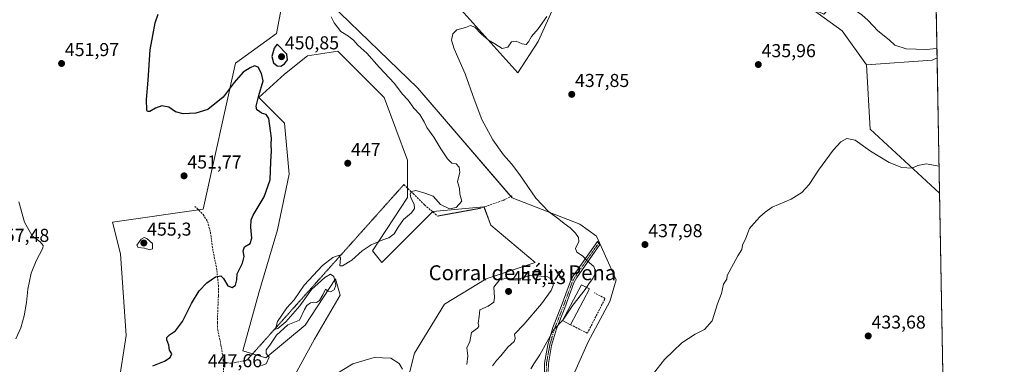
# Model space of a CAD drawing. Units: metres. Extents: x 625086 to 628555, y 4697167 to 4699543.
# Drawn here: x 628026 to 628555, y 4699030 to 4699215 of the extents above; entities that cross this region are included whole.
import ezdxf
from ezdxf.enums import TextEntityAlignment as Align

# ---------------------------------------------------------------- set-up
doc = ezdxf.new("R2010")
doc.units = ezdxf.units.M
doc.header["$MEASUREMENT"] = 0
for name, pattern in [('TRAZO_Y_PUNTO', [1, 0.5, -0.25, 0, -0.25]), ('TRAZOS2', [0.375, 0.25, -0.125]), ('TRAZOSX2', [1.5, 1, -0.5])]:
    doc.linetypes.add(name, pattern=pattern)
for name, color, linetype, lineweight in [('Camino', 19, 'Continuous', 0), ('Camino Cxs', 19, 'Continuous', 0), ('Camino eje', 39, 'TRAZO_Y_PUNTO', 13), ('Carátula', 7, 'Continuous', 5), ('Comarca CxS', 133, 'Continuous', 0), ('Comunidad Autónoma CxS', 142, 'Continuous', 0), ('Cultivos herbáceos CxS', 92, 'Continuous', 0), ('Curva de nivel maestra', 36, 'Continuous', 30), ('Curva de nivel normal', 36, 'Continuous', 0), ('Edificación industrial', 135, 'Continuous', 13), ('Edificación industrial Cxs', 135, 'Continuous', 13), ('Matorral', 135, 'Continuous', 0), ('Matorral CxS', 135, 'Continuous', 0), ('Municipio CxS', 142, 'Continuous', 0), ('Muro lineal', 1, 'TRAZOSX2', 13), ('Pastizal CxS', 92, 'Continuous', 0), ('Provincia CxS', 1, 'Continuous', 0), ('Punto de cota en terreno', 7, 'Continuous', 0), ('Rótulo de punto de cota en terreno', 19, 'Continuous', 0), ('Senda', 19, 'TRAZOSX2', 0), ('Senda virtual', 19, 'TRAZOS2', 0), ('Texto cartográfico', 19, 'Continuous', 0)]:
    doc.layers.add(name, color=color, linetype=linetype, lineweight=lineweight)
doc.styles.add('Arial', font='txt', dxfattribs={"height": 0.2})

# ---------------------------------------------------------------- blocks, each defined once
blk = doc.blocks.new('*U150')
at = {"layer": 'Cultivos herbáceos CxS', "color": 92, "linetype": 'Continuous', "lineweight": 0}
for points in [[(628253.73, 4699231.25, 441.33), (628294.06, 4699186.43, 438.95), (628304.95, 4699203.08, 439.33), (628314.94, 4699225.44, 440.15)], [(628448.98, 4699222.93, 438.94), (628468.19, 4699208.84, 438.53), (628481.31, 4699190.6, 437.4), (628483.23, 4699156.03, 435.5), (628520.57, 4699121.8, 434.61), (628526.42, 4698804.08, 430.04)], [(628308.99, 4698990.82, 437.96), (628331.81, 4699041.9, 437.33), (628343.41, 4699063.57, 437.97), (628346.9, 4699075.18, 438.22), (628336.31, 4699098.73, 438.82), (628327.35, 4699105.13, 439.09), (628290.86, 4699119.22, 440.62), (628240.29, 4699178.11, 441.62), (628193.1, 4699223.49, 444.19)], [(628168.76, 4699231.11, 446.34), (628164.3, 4699207.5, 448.76), (628142.34, 4699191.55, 448.99), (628124.85, 4699113.13, 452.31), (628076.12, 4699106.14, 453.16), (628080.38, 4699089.11, 454.09), (628083.43, 4699045.37, 452.34), (628079.37, 4699018.92, 450.74), (628077.47, 4699017.93, 450.87), (628077.35, 4699017.87, 450.88), (628077.29, 4699017.83, 450.88), (628071.18, 4699014.11, 451.11), (628071.07, 4699014.04, 451.11), (628056.41, 4699004.23, 451.75), (628056.28, 4699004.14, 451.75), (628044.97, 4698995.65, 452.31), (628044.86, 4698995.56, 452.32), (628016.8, 4698972.36, 452.91)]]:
    blk.add_polyline3d(points, dxfattribs=at)
blk = doc.blocks.new('*U157')
at = {"layer": 'Matorral CxS', "color": 135, "linetype": 'Continuous', "lineweight": 0}
for points in [[(628193.1, 4699223.49, 444.19), (628240.29, 4699178.11, 441.62), (628290.86, 4699119.22, 440.62), (628327.35, 4699105.13, 439.09), (628336.31, 4699098.73, 438.82), (628346.9, 4699075.18, 438.22), (628343.41, 4699063.57, 437.97), (628331.81, 4699041.9, 437.33), (628308.99, 4698990.82, 437.96)], [(628227.17, 4698991.03, 438.76), (628238.39, 4699035.92, 440.42), (628254.6, 4699062.11, 441.47), (628277.05, 4699075.82, 443.17), (628303.23, 4699084.55, 444.21), (628279.54, 4699104.5, 443.48), (628275.8, 4699114.48, 442.64), (628248.37, 4699111.98, 443.72), (628220.94, 4699084.55, 442.95), (628215.95, 4699090.78, 444.72), (628234.65, 4699119.46, 445.42), (628234.65, 4699139.41, 446.61), (628222.19, 4699173.08, 448.58), (628206.83, 4699188.44, 448.66), (628197.25, 4699198.02, 447.9), (628181.04, 4699195.52, 448.5), (628168.57, 4699185.55, 449.29), (628154.85, 4699173.08, 449.95), (628168.57, 4699159.36, 449.31), (628171.06, 4699131.93, 447.31), (628164.83, 4699102.01, 446.59), (628154.85, 4699068.34, 445.65), (628146.12, 4699037.17, 445.61), (628158.59, 4699033.43, 445.27), (628179.79, 4699050.88, 443.31), (628196, 4699075.82, 444.94), (628198.49, 4699067.09, 442.67), (628184.78, 4699043.4, 441.02), (628171.06, 4699018.47, 441.32)], [(628079.37, 4699018.92, 450.74), (628083.43, 4699045.37, 452.34), (628080.38, 4699089.11, 454.09), (628076.12, 4699106.14, 453.16), (628124.85, 4699113.13, 452.31), (628142.34, 4699191.55, 448.99), (628164.3, 4699207.5, 448.76), (628168.76, 4699231.11, 446.34)]]:
    blk.add_polyline3d(points, dxfattribs=at)
blk = doc.blocks.new('*U164')
at = {"layer": 'Cultivos herbáceos CxS', "color": 92, "linetype": 'Continuous', "lineweight": 0}
for points in [[(628215.95, 4699090.78, 444.72), (628220.94, 4699084.55, 442.95), (628248.37, 4699111.98, 443.72), (628275.8, 4699114.48, 442.64), (628279.54, 4699104.5, 443.48), (628303.23, 4699084.55, 444.21), (628277.05, 4699075.82, 443.17), (628254.6, 4699062.11, 441.47), (628238.39, 4699035.92, 440.42), (628227.17, 4698991.03, 438.76), (628226.14, 4698977.08, 440.18), (628204.14, 4698992.63, 441.03), (628204.06, 4698992.69, 441.04), (628182.26, 4699007.01, 442.54), (628182.15, 4699007.07, 442.55), (628169.9, 4699014.41, 443.7), (628171.06, 4699018.47, 441.32), (628184.78, 4699043.4, 441.02), (628198.49, 4699067.09, 442.67), (628196, 4699075.82, 444.94), (628179.79, 4699050.88, 443.31), (628158.59, 4699033.43, 445.27), (628146.12, 4699037.17, 445.61), (628154.85, 4699068.34, 445.65), (628164.83, 4699102.01, 446.59), (628171.06, 4699131.93, 447.31), (628168.57, 4699159.36, 449.31), (628154.85, 4699173.08, 449.95), (628168.57, 4699185.55, 449.29), (628181.04, 4699195.52, 448.5), (628197.25, 4699198.02, 447.9), (628206.83, 4699188.44, 448.66), (628222.19, 4699173.08, 448.58), (628234.65, 4699139.41, 446.61), (628234.65, 4699119.46, 445.42), (628215.95, 4699090.78, 444.72)], [(628230.91, 4698893.78, 434.39), (628196, 4698868.84, 434.86), (628176.05, 4698880.06, 436.42), (628161.09, 4698901.26, 438.81), (628169.81, 4698917.47, 438.23), (628162.33, 4698949.89, 440.07), (628163.58, 4698992.28, 441.02), (628167.09, 4699004.56, 443.43), (628176.95, 4698998.67, 442.49), (628198.53, 4698984.48, 441.02), (628225.28, 4698965.57, 439.3), (628224.68, 4698957.37, 436.97), (628237.14, 4698928.69, 435.96), (628250.86, 4698908.74, 435.55), (628230.91, 4698893.78, 434.39)]]:
    blk.add_polyline3d(points, close=True, dxfattribs=at)
blk = doc.blocks.new('*U182')
at = {"layer": 'Curva de nivel normal', "color": 36, "linetype": 'Continuous', "lineweight": 0}
blk.add_polyline3d([(628025.89, 4699117.17, 455), (628028.96, 4699106.11, 455), (628033.04, 4699098.8, 455), (628037.31, 4699095.55, 455), (628038.87, 4699093.62, 455), (628038.75, 4699092.14, 455), (628035.13, 4699085.47, 455), (628032.42, 4699078.81, 455), (628030.59, 4699070.18, 455), (628030.02, 4699063.04, 455), (628028.74, 4699055.85, 455), (628026.88, 4699049.47, 455), (628024.17, 4699043.54, 455)], dxfattribs=at)
blk = doc.blocks.new('*U185')
at = {"layer": 'Curva de nivel normal', "color": 36, "linetype": 'Continuous', "lineweight": 0}
blk.add_polyline3d([(628520.31, 4699136.26, 435), (628513.44, 4699137.52, 435), (628508.89, 4699136.58, 435), (628505.8, 4699135.18, 435), (628500.32, 4699135.56, 435), (628493.52, 4699138.22, 435), (628483.57, 4699144.24, 435), (628475.29, 4699150.14, 435), (628470.69, 4699151.04, 435), (628467.52, 4699149.37, 435), (628463.35, 4699144.88, 435), (628455.52, 4699134.14, 435), (628450.52, 4699126.36, 435), (628446.52, 4699122.13, 435), (628440.85, 4699118.62, 435), (628430.63, 4699114.2, 435), (628426.9, 4699111.58, 435), (628424.11, 4699109.11, 435), (628420.81, 4699105.43, 435), (628418.52, 4699102.72, 435), (628416.48, 4699097.65, 435), (628414.76, 4699093.83, 435), (628414.42, 4699091.52, 435), (628412.12, 4699088.08, 435), (628406.51, 4699077.56, 435), (628406.25, 4699075.56, 435), (628404.54, 4699072.89, 435), (628403.34, 4699067.89, 435), (628401.34, 4699062.28, 435), (628398.36, 4699053.22, 435), (628394.36, 4699048.56, 435), (628389.2, 4699046.11, 435), (628382.03, 4699041.35, 435), (628372.86, 4699032.54, 435), (628364.86, 4699022.45, 435)], dxfattribs=at)
blk = doc.blocks.new('*U189')
at = {"layer": 'Curva de nivel normal', "color": 36, "linetype": 'Continuous', "lineweight": 0}
for points in [[(628519.14, 4699199.32, 440), (628513.46, 4699198.8, 440), (628502.7, 4699199.24, 440), (628496.54, 4699201.24, 440), (628493.44, 4699204.14, 440), (628487.44, 4699208.8, 440), (628482.28, 4699214.45, 440), (628478.82, 4699217.49, 440), (628475.39, 4699219.84, 440), (628472.13, 4699222.68, 440), (628468.66, 4699224.2, 440), (628463.32, 4699223.75, 440), (628460.49, 4699220.11, 440), (628458.41, 4699217.86, 440), (628455.72, 4699219.04, 440), (628451.08, 4699224.52, 440), (628450.22, 4699229.4, 440), (628449.82, 4699233.87, 440), (628449.93, 4699239.54, 440), (628449.76, 4699245.54, 440), (628450.69, 4699252.03, 440), (628451.75, 4699260.39, 440), (628453.83, 4699268.53, 440), (628456.36, 4699274.75, 440), (628459.14, 4699278.21, 440), (628463.76, 4699283.73, 440), (628468.69, 4699287.97, 440), (628471.71, 4699289.54, 440), (628476.98, 4699288.46, 440), (628482.05, 4699284.95, 440), (628486.47, 4699280.11, 440), (628490.07, 4699276.74, 440), (628493.14, 4699272.59, 440), (628495.55, 4699269.62, 440), (628497.23, 4699266.41, 440), (628501.58, 4699259.54, 440), (628505.15, 4699251.57, 440), (628509.59, 4699243.95, 440), (628512.86, 4699240.2, 440), (628515.28, 4699236.88, 440), (628518.53, 4699232.9, 440)], [(628519.14, 4699199.32, 440)]]:
    blk.add_polyline3d(points, dxfattribs=at)
blk = doc.blocks.new('*U198')
at = {"layer": 'Curva de nivel normal', "color": 36, "linetype": 'Continuous', "lineweight": 0}
blk.add_polyline3d([(628156.22, 4699029.18, 445), (628158.67, 4699030.12, 445), (628160.33, 4699033.68, 445), (628158.81, 4699035.69, 445), (628158.68, 4699037.57, 445), (628160.75, 4699040.24, 445), (628164.3, 4699045.57, 445), (628170.36, 4699051.02, 445), (628176.69, 4699053.56, 445), (628179.43, 4699059.39, 445), (628180.66, 4699061.47, 445), (628182.52, 4699062.83, 445), (628184.33, 4699063.25, 445), (628185.85, 4699063.09, 445), (628187.33, 4699064.12, 445), (628189.11, 4699067.23, 445), (628190.59, 4699070.18, 445), (628191.98, 4699069.18, 445), (628193.73, 4699068.97, 445), (628195.2, 4699069.79, 445), (628196.13, 4699072.36, 445), (628195.04, 4699077.05, 445), (628193.34, 4699078.2, 445), (628190.29, 4699076.49, 445), (628183.18, 4699070.04, 445), (628176.8, 4699061.35, 445), (628169.36, 4699052.76, 445), (628165.06, 4699049.18, 445), (628163.7, 4699048.79, 445), (628164.8, 4699052.89, 445), (628169.91, 4699060.23, 445), (628173.72, 4699064.56, 445), (628179.22, 4699072.38, 445), (628189.1, 4699082.85, 445), (628194.55, 4699087.27, 445), (628197.98, 4699088.45, 445), (628198.76, 4699086.94, 445), (628198.28, 4699082.69, 445), (628199.84, 4699082.78, 445), (628204.7, 4699085.74, 445), (628210.36, 4699090.88, 445), (628215.2, 4699094.06, 445), (628221.36, 4699096.75, 445), (628224.72, 4699097.82, 445), (628227.58, 4699099.89, 445), (628229.71, 4699103.56, 445), (628232.63, 4699107.56, 445), (628236.76, 4699111.23, 445), (628238.5, 4699113.56, 445), (628238.21, 4699115.91, 445), (628236.57, 4699119.23, 445), (628236.09, 4699121.43, 445), (628236.8, 4699122.72, 445), (628239.25, 4699123.14, 445), (628244.07, 4699121.67, 445), (628248.44, 4699120.1, 445), (628252.48, 4699115.74, 445), (628257.29, 4699113.3, 445), (628260.87, 4699114.09, 445), (628263.82, 4699117.52, 445), (628262.89, 4699121.17, 445), (628262.56, 4699124.23, 445), (628261.49, 4699127.99, 445), (628262.74, 4699132.92, 445), (628262.49, 4699135.72, 445), (628260.76, 4699137.45, 445), (628258.58, 4699137.93, 445), (628256.24, 4699140.26, 445), (628252.61, 4699145.62, 445), (628248.84, 4699151.84, 445), (628245.17, 4699156.93, 445), (628243.65, 4699160.01, 445), (628241.24, 4699164.01, 445), (628238.07, 4699167.41, 445), (628234.98, 4699171.66, 445), (628231.79, 4699175.13, 445), (628227.64, 4699180.65, 445), (628219.47, 4699189.47, 445), (628212.79, 4699196.98, 445), (628208.04, 4699201.23, 445), (628205.85, 4699203.65, 445), (628202.9, 4699205.97, 445), (628198.78, 4699208.44, 445), (628195.26, 4699213.26, 445), (628193.71, 4699216.38, 445)], dxfattribs=at)
blk = doc.blocks.new('*U213')
at = {"layer": 'Curva de nivel maestra', "color": 36, "linetype": 'Continuous', "lineweight": 30}
blk.add_polyline3d([(628097.82, 4699029.1, 450), (628104.06, 4699031.55, 450), (628107.23, 4699033.55, 450), (628108.03, 4699035.54, 450), (628106.84, 4699037.52, 450), (628106.52, 4699040.12, 450), (628105.39, 4699043.08, 450), (628105.39, 4699044.36, 450), (628106.78, 4699045.68, 450), (628110.04, 4699047.9, 450), (628113.8, 4699052.9, 450), (628118.63, 4699062.56, 450), (628122.83, 4699069.25, 450), (628126.87, 4699073.66, 450), (628131.58, 4699076.92, 450), (628134.32, 4699077.41, 450), (628135.87, 4699075.88, 450), (628138.12, 4699072.03, 450), (628140.48, 4699071.18, 450), (628142.32, 4699072.4, 450), (628142.94, 4699075.3, 450), (628143.13, 4699078.44, 450), (628145.95, 4699084.1, 450), (628146.94, 4699087.71, 450), (628146.39, 4699090.87, 450), (628147.15, 4699093.02, 450), (628150.08, 4699094.76, 450), (628151.12, 4699097.6, 450), (628150.43, 4699103.56, 450), (628150.62, 4699107.52, 450), (628151.73, 4699109.94, 450), (628157.68, 4699119.74, 450), (628160.83, 4699128.89, 450), (628161.21, 4699138.6, 450), (628161.7, 4699144.52, 450), (628161.44, 4699147.79, 450), (628161.64, 4699151.3, 450), (628161.06, 4699155.17, 450), (628160.14, 4699161.8, 450), (628158.71, 4699164.05, 450), (628156.22, 4699164.73, 450), (628155.18, 4699165.56, 450), (628153.76, 4699166.51, 450), (628153.39, 4699168.37, 450), (628154.75, 4699174.16, 450), (628157.22, 4699181.98, 450), (628156.26, 4699185.92, 450), (628154.49, 4699189.42, 450), (628152.55, 4699190.11, 450), (628150.2, 4699188.95, 450), (628146.33, 4699186.78, 450), (628141.56, 4699181.14, 450), (628135.72, 4699173.24, 450), (628127.4, 4699166.64, 450), (628121.02, 4699164.68, 450), (628114.08, 4699164.41, 450), (628109.96, 4699165.43, 450), (628106.47, 4699167.93, 450), (628102.66, 4699168.62, 450), (628099.21, 4699167.37, 450), (628096.31, 4699165.53, 450), (628095.04, 4699165.59, 450), (628094.64, 4699166.36, 450), (628094.38, 4699171.98, 450), (628095.3, 4699182.39, 450), (628096.43, 4699198.68, 450), (628097.8, 4699206.31, 450), (628099.17, 4699213.24, 450), (628100.69, 4699217.87, 450)], dxfattribs=at)
blk = doc.blocks.new('5PATER')
at = {"layer": 'Carátula', "linetype": 'Continuous', "lineweight": 5}
h = blk.add_hatch(color=250, dxfattribs=at)
edge = h.paths.add_edge_path()
edge.add_ellipse((0, 0.01), major_axis=(-1.33, -1.34), ratio=0.999422, start_angle=0, end_angle=360)

msp = doc.modelspace()

# ---------------------------------------------------------------- linework, layer by layer
at = {"layer": 'Camino', "color": 19, "linetype": 'Continuous', "lineweight": 0}
msp.add_polyline3d([(628308.26, 4699025.85, 438.96), (628308.35, 4699030.56, 439.15), (628310.14, 4699040.38, 439.62), (628312.82, 4699049.63, 440.1), (628317.32, 4699060.92, 440.99), (628322.29, 4699074.48, 441.23), (628323.94, 4699077.49, 441.21), (628336.78, 4699095.84, 438.92), (628338.08, 4699094.13, 438.93), (628325.68, 4699076.41, 440.83), (628324.16, 4699073.63, 440.99), (628319.23, 4699060.18, 440.52), (628314.75, 4699048.97, 439.76), (628312.14, 4699039.91, 439.25), (628310.39, 4699030.35, 438.91), (628310.31, 4699026.01, 438.71)], dxfattribs=at)
at = {"layer": 'Camino Cxs', "color": 19, "linetype": 'Continuous', "lineweight": 0}
msp.add_polyline3d([(628308.26, 4699025.85, 438.96), (628308.35, 4699030.56, 439.15), (628310.14, 4699040.38, 439.62), (628312.82, 4699049.63, 440.1), (628317.32, 4699060.92, 440.99), (628322.29, 4699074.48, 441.23), (628323.94, 4699077.49, 441.21), (628336.78, 4699095.84, 438.92), (628338.08, 4699094.13, 438.93), (628325.68, 4699076.41, 440.83), (628324.16, 4699073.63, 440.99), (628319.23, 4699060.18, 440.52), (628314.75, 4699048.97, 439.76), (628312.14, 4699039.91, 439.25), (628310.39, 4699030.35, 438.91), (628310.31, 4699026.01, 438.71)], dxfattribs=at)
at = {"layer": 'Camino eje', "color": 39, "linetype": 'TRAZO_Y_PUNTO', "lineweight": 13}
msp.add_polyline3d([(628337.43, 4699094.99, 438.93), (628324.81, 4699076.95, 441), (628323.23, 4699074.06, 441.09), (628318.28, 4699060.55, 440.74), (628316.04, 4699054.95, 440.27), (628313.79, 4699049.3, 439.92), (628312.48, 4699044.77, 439.6), (628311.14, 4699040.15, 439.42), (628310.27, 4699035.37, 439.24), (628309.37, 4699030.46, 439.03), (628309.29, 4699025.93, 438.84)], dxfattribs=at)
at = {"layer": 'Comarca CxS', "color": 133, "linetype": 'Continuous', "lineweight": 0}
msp.add_polyline3d([(628555.4, 4697229.66, 405.56), (625127.06, 4697167.38, 640.63), (625085.62, 4699480.61, 584.78), (628512.82, 4699542.91, 425.15), (628555.4, 4697229.66, 405.56)], close=True, dxfattribs=at)
msp.add_polyline3d([(628555.4, 4697229.66, 405.56), (625127.06, 4697167.38, 640.63), (625085.62, 4699480.61, 584.78), (628512.82, 4699542.91, 425.15), (628555.4, 4697229.66, 405.56)], close=True, dxfattribs=at)
at = {"layer": 'Comunidad Autónoma CxS', "color": 142, "linetype": 'Continuous', "lineweight": 0}
msp.add_polyline3d([(625301.68, 4697170.55, 632.96), (625127.06, 4697167.38, 640.63), (625126.23, 4697213.69, 640.18), (625085.62, 4699480.61, 584.78), (628512.82, 4699542.91, 425.15), (628542.51, 4697929.75, 390.43), (628555.4, 4697229.66, 405.56), (625820.18, 4697179.97, 585.79), (625301.68, 4697170.55, 632.96)], close=True, dxfattribs=at)
msp.add_polyline3d([(625301.68, 4697170.55, 632.96), (625127.06, 4697167.38, 640.63), (625126.23, 4697213.69, 640.18), (625085.62, 4699480.61, 584.78), (628512.82, 4699542.91, 425.15), (628542.51, 4697929.75, 390.43), (628555.4, 4697229.66, 405.56), (625820.18, 4697179.97, 585.79), (625301.68, 4697170.55, 632.96)], close=True, dxfattribs=at)
at = {"layer": 'Cultivos herbáceos CxS', "color": 92, "linetype": 'Continuous', "lineweight": 0}
for points in [[(628168.76, 4699231.11, 446.34), (628164.3, 4699207.5, 448.76), (628142.34, 4699191.55, 448.99), (628124.85, 4699113.13, 452.31), (628122.35, 4699112.77, 452.38), (628076.12, 4699106.14, 453.16), (628080.38, 4699089.11, 454.09), (628083.43, 4699045.37, 452.34), (628079.37, 4699018.92, 450.74)], [(628253.73, 4699231.25, 441.33), (628294.06, 4699186.43, 438.95), (628304.95, 4699203.08, 439.33), (628314.94, 4699225.44, 440.15)], [(628278.02, 4698941.09, 438.33), (628281.14, 4698945.16, 438.72), (628302.27, 4698985.67, 439.48), (628308.58, 4698990.51, 438), (628308.99, 4698990.82, 437.96), (628313.75, 4699001.48, 437.69), (628314.71, 4699003.63, 437.63), (628331.81, 4699041.9, 437.33), (628343.41, 4699063.57, 437.97), (628346.89, 4699075.18, 438.22), (628336.31, 4699098.73, 438.82), (628327.35, 4699105.13, 439.09), (628290.86, 4699119.22, 440.62), (628290.26, 4699119.91, 440.64), (628240.29, 4699178.11, 441.62), (628193.1, 4699223.49, 444.19)], [(628448.98, 4699222.93, 438.94), (628468.19, 4699208.84, 438.53), (628481.31, 4699190.6, 437.4)], [(628227.17, 4698991.04, 438.76), (628238.39, 4699035.92, 440.42), (628254.6, 4699062.11, 441.47), (628277.05, 4699075.82, 443.17), (628303.23, 4699084.55, 444.21), (628279.54, 4699104.5, 443.48), (628275.85, 4699114.36, 442.65), (628275.8, 4699114.48, 442.64), (628248.37, 4699111.98, 443.72), (628248.18, 4699111.79, 443.7), (628220.94, 4699084.55, 442.95), (628215.95, 4699090.79, 444.72), (628234.65, 4699119.46, 445.42), (628234.65, 4699124.55, 445.47), (628234.65, 4699139.41, 446.61), (628222.18, 4699173.08, 448.58), (628206.83, 4699188.44, 448.66), (628197.25, 4699198.02, 447.9), (628181.04, 4699195.52, 448.5), (628168.57, 4699185.55, 449.29), (628154.85, 4699173.08, 449.95), (628168.57, 4699159.36, 449.31), (628171.06, 4699131.93, 447.31), (628164.83, 4699102.01, 446.59), (628154.85, 4699068.34, 445.65), (628146.12, 4699037.17, 445.61), (628151.49, 4699035.56, 445.24), (628158.59, 4699033.43, 445.27), (628179.79, 4699050.88, 443.31), (628196, 4699075.82, 444.94), (628198.49, 4699067.09, 442.67), (628184.78, 4699043.4, 441.02), (628171.06, 4699018.47, 441.32)], [(628481.31, 4699190.6, 437.4), (628483.23, 4699156.03, 435.5), (628520.57, 4699121.8, 434.61)], [(628520.57, 4699121.8, 434.61), (628526.42, 4698804.08, 430.04)]]:
    msp.add_polyline3d(points, dxfattribs=at)
at = {"layer": 'Curva de nivel maestra', "color": 36, "linetype": 'Continuous', "lineweight": 30}
msp.add_polyline3d([(628166.59, 4699189.93, 450), (628168.53, 4699191.12, 450), (628170.19, 4699193.36, 450), (628169.9, 4699196.37, 450), (628164.74, 4699201.74, 450), (628163.02, 4699199.51, 450), (628161.77, 4699195.13, 450), (628162.66, 4699191.66, 450), (628164.7, 4699190.06, 450), (628166.59, 4699189.93, 450)], dxfattribs=at)
at = {"layer": 'Curva de nivel normal', "color": 36, "linetype": 'Continuous', "lineweight": 0}
for points in [[(628309.64, 4699216.61, 440), (628304.99, 4699209.92, 440), (628301.32, 4699205.76, 440), (628299.73, 4699202.99, 440), (628298.41, 4699201.58, 440), (628296.25, 4699201.92, 440), (628293.03, 4699203.39, 440), (628290.65, 4699202.92, 440), (628288.67, 4699200.08, 440), (628285.54, 4699199.48, 440), (628281.6, 4699201.94, 440), (628278.21, 4699203.89, 440), (628274.26, 4699207.26, 440), (628270.82, 4699210.93, 440), (628268.54, 4699211.79, 440), (628265.87, 4699210.64, 440), (628261.28, 4699209.5, 440), (628259.08, 4699207.25, 440), (628258.32, 4699203.88, 440), (628259.77, 4699199.19, 440), (628265.76, 4699185.77, 440), (628270.47, 4699172.19, 440), (628274.72, 4699161.28, 440), (628280.5, 4699150.46, 440), (628286.24, 4699142.29, 440), (628290.56, 4699137.56, 440), (628295.12, 4699131.51, 440), (628303.73, 4699119.03, 440), (628310.47, 4699111.84, 440), (628316.08, 4699107.88, 440), (628318.82, 4699105.44, 440), (628322.05, 4699103.08, 440), (628324.9, 4699100.26, 440), (628326.58, 4699097.95, 440), (628326.68, 4699095.72, 440), (628325.03, 4699092.1, 440), (628325.66, 4699090.04, 440), (628328.77, 4699088.07, 440), (628331.33, 4699085.47, 440), (628334.79, 4699082.43, 440), (628335.94, 4699079.36, 440), (628334.26, 4699075.89, 440), (628332.44, 4699073.56, 440), (628330.88, 4699071.16, 440)], [(628096.2, 4699091.4, 455), (628097.62, 4699091.96, 455), (628097.69, 4699094.69, 455), (628094.6, 4699097.37, 455), (628093.27, 4699097.88, 455), (628091.57, 4699097.14, 455), (628089.21, 4699093.81, 455), (628090.01, 4699092.62, 455), (628093.29, 4699092.22, 455), (628096.2, 4699091.4, 455)], [(628280.45, 4699029.04, 445), (628282.54, 4699031.94, 445), (628284.9, 4699034.37, 445), (628288.63, 4699039.04, 445), (628291.93, 4699042.17, 445), (628292.51, 4699043.68, 445), (628292.27, 4699046.06, 445), (628297.13, 4699051.23, 445), (628306.68, 4699062.36, 445), (628311.87, 4699069.52, 445), (628313.01, 4699072.16, 445), (628312.9, 4699073.93, 445), (628312.42, 4699075.48, 445), (628309.89, 4699076.76, 445), (628300.76, 4699077.78, 445), (628295.4, 4699075.87, 445), (628288.81, 4699076.05, 445), (628284.28, 4699075.47, 445), (628281.03, 4699071.21, 445), (628281.46, 4699065.75, 445), (628281.07, 4699063.32, 445), (628278, 4699061.1, 445), (628273.59, 4699059.11, 445), (628273.25, 4699055.56, 445), (628272.66, 4699052.01, 445), (628273.06, 4699050.37, 445), (628272.3, 4699049.35, 445), (628269.08, 4699046.92, 445), (628268.13, 4699042.22, 445), (628266.64, 4699038.67, 445), (628267.11, 4699034.39, 445), (628266.52, 4699029.72, 445)], [(628330.88, 4699071.16, 440), (628330.18, 4699070.08, 440), (628323.49, 4699061.66, 440), (628318.46, 4699054.17, 440)], [(628318.46, 4699054.17, 440), (628317.96, 4699053.43, 440), (628313.41, 4699048.58, 440), (628305.84, 4699034.89, 440), (628302.58, 4699030.17, 440), (628300.98, 4699027.38, 440)], [(628232.04, 4699027.36, 440), (628230.14, 4699030.4, 440), (628225.69, 4699033.18, 440), (628216.8, 4699033.6, 440), (628205.36, 4699030.14, 440), (628196.22, 4699024.62, 440)]]:
    msp.add_polyline3d(points, dxfattribs=at)
at = {"layer": 'Edificación industrial', "color": 135, "linetype": 'Continuous', "lineweight": 13}
for points in [[(628322.34, 4699051.13, 442.8), (628318.05, 4699053.4, 441.33), (628328.19, 4699072.58, 444.14), (628332.48, 4699070.32, 441.06)], [(628332.48, 4699070.32, 441.06), (628322.34, 4699051.13, 442.8)]]:
    msp.add_polyline3d(points, dxfattribs=at)
at = {"layer": 'Edificación industrial Cxs', "color": 135, "linetype": 'Continuous', "lineweight": 13}
msp.add_polyline3d([(628332.48, 4699070.32, 441.06), (628322.34, 4699051.13, 442.8), (628318.05, 4699053.4, 441.33), (628328.19, 4699072.58, 444.14), (628332.48, 4699070.32, 441.06)], close=True, dxfattribs=at)
at = {"layer": 'Matorral', "color": 135, "linetype": 'Continuous', "lineweight": 0}
for points in [[(628517.33, 4699297.96, 424.37), (628519.24, 4699194.36, 439.22)], [(628168.76, 4699231.11, 446.34), (628164.3, 4699207.5, 448.76), (628142.34, 4699191.55, 448.99), (628124.85, 4699113.13, 452.31), (628122.35, 4699112.77, 452.38), (628076.12, 4699106.14, 453.16), (628080.38, 4699089.11, 454.09), (628083.43, 4699045.37, 452.34), (628079.37, 4699018.92, 450.74)], [(628253.73, 4699231.25, 441.33), (628294.06, 4699186.43, 438.95), (628304.95, 4699203.08, 439.33), (628314.94, 4699225.44, 440.15)], [(628278.02, 4698941.09, 438.33), (628281.14, 4698945.16, 438.72), (628302.27, 4698985.67, 439.48), (628308.58, 4698990.51, 438), (628308.99, 4698990.82, 437.96), (628313.75, 4699001.48, 437.69), (628314.71, 4699003.63, 437.63), (628331.81, 4699041.9, 437.33), (628343.41, 4699063.57, 437.97), (628346.89, 4699075.18, 438.22), (628336.31, 4699098.73, 438.82), (628327.35, 4699105.13, 439.09), (628290.86, 4699119.22, 440.62), (628290.26, 4699119.91, 440.64), (628240.29, 4699178.11, 441.62), (628193.1, 4699223.49, 444.19)], [(628448.98, 4699222.93, 438.94), (628468.19, 4699208.84, 438.53), (628481.31, 4699190.6, 437.4)], [(628227.17, 4698991.04, 438.76), (628238.39, 4699035.92, 440.42), (628254.6, 4699062.11, 441.47), (628277.05, 4699075.82, 443.17), (628303.23, 4699084.55, 444.21), (628279.54, 4699104.5, 443.48), (628275.85, 4699114.36, 442.65), (628275.8, 4699114.48, 442.64), (628248.37, 4699111.98, 443.72), (628248.18, 4699111.79, 443.7), (628220.94, 4699084.55, 442.95), (628215.95, 4699090.79, 444.72), (628234.65, 4699119.46, 445.42), (628234.65, 4699124.55, 445.47), (628234.65, 4699139.41, 446.61), (628222.18, 4699173.08, 448.58), (628206.83, 4699188.44, 448.66), (628197.25, 4699198.02, 447.9), (628181.04, 4699195.52, 448.5), (628168.57, 4699185.55, 449.29), (628154.85, 4699173.08, 449.95), (628168.57, 4699159.36, 449.31), (628171.06, 4699131.93, 447.31), (628164.83, 4699102.01, 446.59), (628154.85, 4699068.34, 445.65), (628146.12, 4699037.17, 445.61), (628151.49, 4699035.56, 445.24), (628158.59, 4699033.43, 445.27), (628179.79, 4699050.88, 443.31), (628196, 4699075.82, 444.94), (628198.49, 4699067.09, 442.67), (628184.78, 4699043.4, 441.02), (628171.06, 4699018.47, 441.32)], [(628481.31, 4699190.6, 437.4), (628516.62, 4699193.18, 439.16), (628519.24, 4699194.36, 439.22)]]:
    msp.add_polyline3d(points, dxfattribs=at)
at = {"layer": 'Matorral CxS', "color": 135, "linetype": 'Continuous', "lineweight": 0}
for points in [[(628517.33, 4699297.96, 424.37), (628519.24, 4699194.36, 439.22), (628516.62, 4699193.18, 439.16), (628481.31, 4699190.6, 437.4), (628468.19, 4699208.84, 438.53), (628448.98, 4699222.93, 438.94)], [(628314.94, 4699225.44, 440.15), (628304.95, 4699203.08, 439.33), (628294.06, 4699186.43, 438.95), (628253.73, 4699231.25, 441.33)]]:
    msp.add_polyline3d(points, dxfattribs=at)
at = {"layer": 'Municipio CxS', "color": 142, "linetype": 'Continuous', "lineweight": 0}
msp.add_polyline3d([(625085.62, 4699480.61, 584.78), (628512.82, 4699542.91, 425.15), (628542.51, 4697929.75, 390.43)], dxfattribs=at)
msp.add_polyline3d([(625085.62, 4699480.61, 584.78), (628512.82, 4699542.91, 425.15), (628542.51, 4697929.75, 390.43)], dxfattribs=at)
at = {"layer": 'Muro lineal', "color": 1, "linetype": 'TRAZOSX2', "lineweight": 13}
msp.add_polyline3d([(628322.34, 4699051.13, 442.8), (628331.35, 4699046.56, 442.18), (628340.87, 4699065.23, 442.7), (628335.06, 4699068.26, 440.08)], dxfattribs=at)
at = {"layer": 'Pastizal CxS', "color": 92, "linetype": 'Continuous', "lineweight": 0}
msp.add_polyline3d([(628520.57, 4699121.8, 434.61), (628483.23, 4699156.03, 435.5), (628481.31, 4699190.6, 437.4), (628516.62, 4699193.18, 439.16), (628519.24, 4699194.36, 439.22), (628520.57, 4699121.8, 434.61)], close=True, dxfattribs=at)
for points in [[(628481.31, 4699190.6, 437.4), (628516.62, 4699193.18, 439.16), (628519.24, 4699194.36, 439.22)], [(628519.24, 4699194.36, 439.22), (628520.57, 4699121.8, 434.61)], [(628481.31, 4699190.6, 437.4), (628483.23, 4699156.03, 435.5), (628520.57, 4699121.8, 434.61)]]:
    msp.add_polyline3d(points, dxfattribs=at)
at = {"layer": 'Provincia CxS', "color": 1, "linetype": 'Continuous', "lineweight": 0}
msp.add_polyline3d([(625301.68, 4697170.55, 632.96), (625127.06, 4697167.38, 640.63), (625126.23, 4697213.69, 640.18), (625085.62, 4699480.61, 584.78), (628512.82, 4699542.91, 425.15), (628542.51, 4697929.75, 390.43), (628555.4, 4697229.66, 405.56), (625820.18, 4697179.97, 585.79), (625301.68, 4697170.55, 632.96)], close=True, dxfattribs=at)
msp.add_polyline3d([(625301.68, 4697170.55, 632.96), (625127.06, 4697167.38, 640.63), (625126.23, 4697213.69, 640.18), (625085.62, 4699480.61, 584.78), (628512.82, 4699542.91, 425.15), (628542.51, 4697929.75, 390.43), (628555.4, 4697229.66, 405.56), (625820.18, 4697179.97, 585.79), (625301.68, 4697170.55, 632.96)], close=True, dxfattribs=at)
at = {"layer": 'Senda', "color": 19, "linetype": 'TRAZOSX2', "lineweight": 0}
for points in [[(628232.77, 4699126.4, 445.88), (628237.73, 4699121.53, 444.95), (628243.84, 4699115.43, 444.14), (628250.94, 4699109.48, 443.46)], [(628290.97, 4699120.25, 440.56), (628285.78, 4699117.74, 441.24), (628273.72, 4699113.63, 442.84)], [(628120.4, 4699114.67, 452.4), (628124.84, 4699110.33, 452.25), (628127.25, 4699106.56, 452), (628128.75, 4699100.86, 451.91), (628130.24, 4699090.45, 451.16), (628132.07, 4699081.65, 450.23), (628133.09, 4699072.24, 449.63), (628133.05, 4699066.59, 449.3), (628132.52, 4699052.18, 448.41), (628132.72, 4699048.48, 448), (628134.45, 4699040.31, 447.4), (628135.7, 4699032.34, 446.98)], [(628135.7, 4699032.34, 446.98), (628135.8, 4699024.98, 446.95), (628135.76, 4699023.02, 446.94)], [(628135.7, 4699032.34, 446.98), (628136.56, 4699031.3, 446.91), (628137.59, 4699030.75, 446.78), (628140.11, 4699030.45, 446.47), (628148.45, 4699032.16, 445.37)]]:
    msp.add_polyline3d(points, dxfattribs=at)
at = {"layer": 'Senda virtual', "color": 19, "linetype": 'TRAZOS2', "lineweight": 0}
for points in [[(628232.77, 4699126.4, 445.88), (628148.45, 4699032.16, 445.37)], [(628273.72, 4699113.63, 442.84), (628250.94, 4699109.48, 443.46)]]:
    msp.add_polyline3d(points, dxfattribs=at)

# ---------------------------------------------------------------- block references
at = {"layer": 'Cultivos herbáceos CxS', "color": 92, "linetype": 'Continuous', "lineweight": 0}
for name in ['*U150', '*U164']:
    msp.add_blockref(name, (0, 0), dxfattribs=at)
at = {"layer": 'Curva de nivel maestra', "color": 36, "linetype": 'Continuous', "lineweight": 30}
msp.add_blockref('*U213', (0, 0), dxfattribs=at)
at = {"layer": 'Curva de nivel normal', "color": 36, "linetype": 'Continuous', "lineweight": 0}
for name in ['*U182', '*U198', '*U185', '*U189']:
    msp.add_blockref(name, (0, 0), dxfattribs=at)
at = {"layer": 'Matorral CxS', "color": 135, "linetype": 'Continuous', "lineweight": 0}
msp.add_blockref('*U157', (0, 0), dxfattribs=at)
at = {"layer": 'Punto de cota en terreno', "linetype": 'Continuous', "lineweight": 0}
for p in [(628048.8, 4699191.36, 451.97), (628167, 4699195, 450.85), (628423.21, 4699190.79, 435.96), (628322.94, 4699174.79, 437.85), (628202.59, 4699137.81, 447), (628114.62, 4699131.04, 451.77), (628093, 4699095, 455.3), (628362.31, 4699094.17, 437.98), (628289, 4699069, 447.13), (628482.27, 4699045.1, 433.68)]:
    msp.add_blockref('5PATER', p, dxfattribs=at)

# ---------------------------------------------------------------- texts
at = {"layer": 'Rótulo de punto de cota en terreno', "color": 19, "linetype": 'Continuous', "lineweight": 0, "style": 'Arial'}
for s, p in [('450,85', (628168.76, 4699196.76)), ('451,97', (628050.56, 4699193.12)), ('435,96', (628424.97, 4699192.55)), ('437,85', (628324.7, 4699176.55)), ('447', (628204.35, 4699139.57)), ('451,77', (628116.38, 4699132.8)), ('457,48', (628013.03, 4699093.42)), ('455,3', (628094.76, 4699096.76)), ('437,98', (628364.07, 4699095.93)), ('447,13', (628290.76, 4699070.76)), ('433,68', (628484.03, 4699046.86)), ('447,66', (628127.41, 4699026.14))]:
    msp.add_text(s, height=7, dxfattribs=at).set_placement(p, align=Align.BOTTOM_LEFT)
at = {"layer": 'Texto cartográfico', "color": 19, "linetype": 'Continuous', "lineweight": 0, "style": 'Arial'}
msp.add_text('Corral de Félix Pena', height=8, dxfattribs=at).set_placement((628296.48, 4699079.03), align=Align.MIDDLE_CENTER)

doc.saveas('drawing.dxf')
